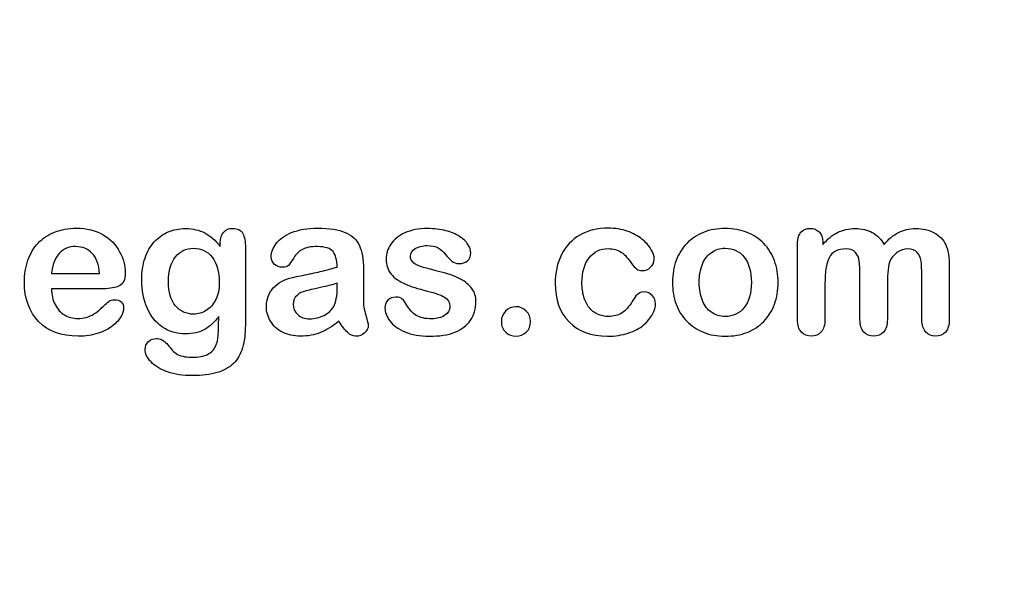
# Model space of a CAD drawing. Units: millimetres. Extents: x 0 to 360, y 0 to 204.
# Drawn here: x 254 to 288, y 0 to 19 of the extents above; entities that cross this region are included whole.
import ezdxf
from ezdxf import colors
from ezdxf.entities.mleader import LeaderData, LeaderLine
from ezdxf.math import Vec2, Vec3

# ---------------------------------------------------------------- set-up
doc = ezdxf.new("R2010")
doc.units = ezdxf.units.MM
doc.layers.add('Default', color=7, linetype='Continuous')
doc.layers.add('Predeterminado', color=7, linetype='Continuous')

# ---------------------------------------------------------------- blocks, each defined once
blk = doc.blocks.new('_Dot')
at = {"color": 0, "linetype": 'ByBlock', "lineweight": -2}
blk.add_line((-0.5, 0), (-1, 0), dxfattribs=at)
at = {"color": 0, "linetype": 'ByBlock', "const_width": 0.5}
blk.add_lwpolyline([(-0.25, 0, 1), (0.25, 0, 1)], format="xyb", close=True, dxfattribs=at)

msp = doc.modelspace()

# ---------------------------------------------------------------- linework, layer by layer
at = {"layer": 'Default', "color": 7, "linetype": 'Continuous'}
for p, q in [((255.1757, 10.411), (256.807, 10.411)), ((255.1757, 10.411), (256.807, 10.411)), ((256.9357, 9.8994), (255.1757, 9.8994)), ((256.9357, 9.8994), (255.1757, 9.8994))]:
    msp.add_line(p, q, dxfattribs=at)
for points, knots in [([(255.1757, 9.8994), (255.1789, 9.6935), (255.2175, 9.5133), (255.3784, 9.2045), (255.4846, 9.0854), (255.6197, 9.0082), (255.7538, 8.9316), (255.8997, 8.8891), (256.1667, 8.8891), (256.2632, 8.902), (256.3533, 8.9277), (256.4426, 8.9532), (256.5303, 8.9921), (256.6139, 9.0436), (256.699, 9.0959), (256.7748, 9.1562), (256.8424, 9.2173), (256.9117, 9.2801), (257.0065, 9.3621), (257.1191, 9.4683), (257.1622, 9.5089), (257.2285, 9.5262), (257.4087, 9.5262), (257.4827, 9.5005), (257.5406, 9.4522), (257.5982, 9.4042), (257.6242, 9.3299), (257.6242, 9.153), (257.5921, 9.0597), (257.5309, 8.9503), (257.469, 8.8395), (257.3701, 8.7347), (257.1127, 8.5352), (256.9518, 8.4516), (256.7555, 8.3872), (256.5612, 8.3235), (256.3372, 8.2875), (255.5071, 8.2875), (255.0567, 8.4516), (254.7381, 8.783), (254.4197, 9.1143), (254.2555, 9.5584), (254.2555, 10.3885), (254.2941, 10.6362), (254.3746, 10.8647), (254.454, 11.0903), (254.5676, 11.2862), (254.7221, 11.4503), (254.8734, 11.611), (255.0599, 11.7366), (255.5039, 11.9104), (255.7484, 11.9522), (256.0187, 11.9554), (256.3725, 11.9596), (256.6719, 11.8782), (256.926, 11.7302), (257.1778, 11.5836), (257.3636, 11.3924), (257.6146, 10.9226), (257.6789, 10.6813), (257.6789, 10.2115), (257.6146, 10.0667), (257.4827, 9.9992), (257.3533, 9.9329), (257.1706, 9.8994), (256.9357, 9.8994)], [0, 0, 0, 0, 0.0352184, 0.0352184, 0.0704368, 0.0704368, 0.0704368, 0.1006992, 0.1006992, 0.1216975, 0.1216975, 0.1216975, 0.1410383, 0.1410383, 0.1410383, 0.1604687, 0.1604687, 0.1604687, 0.1857241, 0.1857241, 0.1857241, 0.2004459, 0.2004459, 0.2162582, 0.2162582, 0.2162582, 0.2356311, 0.2356311, 0.2529998, 0.2529998, 0.2529998, 0.2860915, 0.2860915, 0.3191832, 0.3191832, 0.3191832, 0.3632715, 0.3632715, 0.4650138, 0.4650138, 0.4650138, 0.5672194, 0.5672194, 0.6148379, 0.6148379, 0.6148379, 0.6612118, 0.6612118, 0.6612118, 0.7095866, 0.7095866, 0.7579614, 0.7579614, 0.7579614, 0.8219555, 0.8219555, 0.8219555, 0.8695092, 0.8695092, 0.9170629, 0.9170629, 0.9620804, 0.9620804, 0.9620804, 1, 1, 1, 1]), ([(255.1757, 9.8994), (255.1789, 9.6935), (255.2175, 9.5133), (255.3784, 9.2045), (255.4846, 9.0854), (255.6197, 9.0082), (255.7538, 8.9316), (255.8997, 8.8891), (256.1667, 8.8891), (256.2632, 8.902), (256.3533, 8.9277), (256.4426, 8.9532), (256.5303, 8.9921), (256.6139, 9.0436), (256.699, 9.0959), (256.7748, 9.1562), (256.8424, 9.2173), (256.9117, 9.2801), (257.0065, 9.3621), (257.1191, 9.4683), (257.1622, 9.5089), (257.2285, 9.5262), (257.4087, 9.5262), (257.4827, 9.5005), (257.5406, 9.4522), (257.5982, 9.4042), (257.6242, 9.3299), (257.6242, 9.153), (257.5921, 9.0597), (257.5309, 8.9503), (257.469, 8.8395), (257.3701, 8.7347), (257.1127, 8.5352), (256.9518, 8.4516), (256.7555, 8.3872), (256.5612, 8.3235), (256.3372, 8.2875), (255.5071, 8.2875), (255.0567, 8.4516), (254.7381, 8.783), (254.4197, 9.1143), (254.2555, 9.5584), (254.2555, 10.3885), (254.2941, 10.6362), (254.3746, 10.8647), (254.454, 11.0903), (254.5676, 11.2862), (254.7221, 11.4503), (254.8734, 11.611), (255.0599, 11.7366), (255.5039, 11.9104), (255.7484, 11.9522), (256.0187, 11.9554), (256.3725, 11.9596), (256.6719, 11.8782), (256.926, 11.7302), (257.1778, 11.5836), (257.3636, 11.3924), (257.6146, 10.9226), (257.6789, 10.6813), (257.6789, 10.2115), (257.6146, 10.0667), (257.4827, 9.9992), (257.3533, 9.9329), (257.1706, 9.8994), (256.9357, 9.8994)], [0, 0, 0, 0, 0.0352184, 0.0352184, 0.0704368, 0.0704368, 0.0704368, 0.1006992, 0.1006992, 0.1216975, 0.1216975, 0.1216975, 0.1410383, 0.1410383, 0.1410383, 0.1604687, 0.1604687, 0.1604687, 0.1857241, 0.1857241, 0.1857241, 0.2004459, 0.2004459, 0.2162582, 0.2162582, 0.2162582, 0.2356311, 0.2356311, 0.2529998, 0.2529998, 0.2529998, 0.2860915, 0.2860915, 0.3191832, 0.3191832, 0.3191832, 0.3632715, 0.3632715, 0.4650138, 0.4650138, 0.4650138, 0.5672194, 0.5672194, 0.6148379, 0.6148379, 0.6148379, 0.6612118, 0.6612118, 0.6612118, 0.7095866, 0.7095866, 0.7579614, 0.7579614, 0.7579614, 0.8219555, 0.8219555, 0.8219555, 0.8695092, 0.8695092, 0.9170629, 0.9170629, 0.9620804, 0.9620804, 0.9620804, 1, 1, 1, 1]), ([(260.8546, 8.9599), (260.7195, 8.7669), (260.5586, 8.6189), (260.3784, 8.5191), (260.1944, 8.4173), (259.9795, 8.3679), (259.4293, 8.3679), (259.1654, 8.4419), (258.9402, 8.5996), (258.718, 8.7551), (258.5412, 8.9664), (258.4222, 9.2463), (258.3038, 9.5246), (258.2388, 9.8415), (258.2388, 10.4754), (258.2774, 10.7199), (258.4254, 11.1575), (258.5284, 11.3409), (258.6635, 11.4889), (258.8017, 11.6402), (258.9595, 11.7527), (259.1365, 11.8299), (259.3122, 11.9066), (259.5097, 11.9425), (259.9795, 11.9425), (260.1982, 11.8911), (260.3849, 11.7945), (260.5728, 11.6973), (260.7452, 11.5436), (260.9061, 11.3312)], [0, 0, 0, 0, 0.08236943, 0.08236943, 0.08236943, 0.16902231, 0.16902231, 0.2723392, 0.2723392, 0.2723392, 0.37802298, 0.37802298, 0.37802298, 0.4977315, 0.4977315, 0.58671837, 0.58671837, 0.67570523, 0.67570523, 0.67570523, 0.74963664, 0.74963664, 0.74963664, 0.82281069, 0.82281069, 0.91150651, 0.91150651, 0.91150651, 1, 1, 1, 1]), ([(260.8546, 8.9599), (260.7195, 8.7669), (260.5586, 8.6189), (260.3784, 8.5191), (260.1944, 8.4173), (259.9795, 8.3679), (259.4293, 8.3679), (259.1654, 8.4419), (258.9402, 8.5996), (258.718, 8.7551), (258.5412, 8.9664), (258.4222, 9.2463), (258.3038, 9.5246), (258.2388, 9.8415), (258.2388, 10.4754), (258.2774, 10.7199), (258.4254, 11.1575), (258.5284, 11.3409), (258.6635, 11.4889), (258.8017, 11.6402), (258.9595, 11.7527), (259.1365, 11.8299), (259.3122, 11.9066), (259.5097, 11.9425), (259.9795, 11.9425), (260.1982, 11.8911), (260.3849, 11.7945), (260.5728, 11.6973), (260.7452, 11.5436), (260.9061, 11.3312)], [0, 0, 0, 0, 0.08236943, 0.08236943, 0.08236943, 0.16902231, 0.16902231, 0.2723392, 0.2723392, 0.2723392, 0.37802298, 0.37802298, 0.37802298, 0.4977315, 0.4977315, 0.58671837, 0.58671837, 0.67570523, 0.67570523, 0.67570523, 0.74963664, 0.74963664, 0.74963664, 0.82281069, 0.82281069, 0.91150651, 0.91150651, 0.91150651, 1, 1, 1, 1]), ([(260.9061, 11.3312), (260.9061, 11.373), (260.9061, 11.4149), (260.9061, 11.4567), (260.9061, 11.6111), (260.9447, 11.7334), (261.0219, 11.8203), (261.0975, 11.9054), (261.1989, 11.949), (261.4981, 11.949), (261.6139, 11.8911), (261.6719, 11.7785), (261.7311, 11.6633), (261.7587, 11.5017), (261.7587, 11.2862)], [0, 0, 0, 0, 0.070964, 0.070964, 0.070964, 0.2916609, 0.2916609, 0.2916609, 0.46455, 0.46455, 0.7147843, 0.7147843, 0.7147843, 1, 1, 1, 1]), ([(260.9061, 11.3312), (260.9061, 11.373), (260.9061, 11.4149), (260.9061, 11.4567), (260.9061, 11.6111), (260.9447, 11.7334), (261.0219, 11.8203), (261.0975, 11.9054), (261.1989, 11.949), (261.4981, 11.949), (261.6139, 11.8911), (261.6719, 11.7785), (261.7311, 11.6633), (261.7587, 11.5017), (261.7587, 11.2862)], [0, 0, 0, 0, 0.070964, 0.070964, 0.070964, 0.2916609, 0.2916609, 0.2916609, 0.46455, 0.46455, 0.7147843, 0.7147843, 0.7147843, 1, 1, 1, 1]), ([(264.8797, 10.6362), (264.8668, 10.8743), (264.8218, 11.0513), (264.7349, 11.1607), (264.6477, 11.2705), (264.4775, 11.328), (264.2105, 11.3312), (263.9821, 11.334), (263.8115, 11.2958), (263.6957, 11.2347), (263.581, 11.1742), (263.4833, 11.0738), (263.3997, 10.9451), (263.317, 10.8179), (263.2613, 10.7328), (263.1905, 10.6491), (263.1197, 10.6298), (262.9074, 10.6298), (262.8205, 10.662), (262.6725, 10.7907), (262.6371, 10.8743), (262.6371, 11.135), (262.6918, 11.2894), (262.8044, 11.4374), (262.9186, 11.5874), (263.0908, 11.7109), (263.567, 11.9039), (263.863, 11.9522), (264.2169, 11.9554), (264.6126, 11.959), (264.9248, 11.9072), (265.15, 11.8138), (265.3779, 11.7194), (265.5361, 11.5725), (265.6294, 11.3698), (265.7233, 11.1659), (265.771, 10.8969), (265.771, 10.3531), (265.771, 10.1729), (265.771, 10.0249), (265.771, 9.8769), (265.7677, 9.716), (265.7645, 9.5359), (265.7615, 9.3654), (265.7935, 9.1884), (265.8482, 9.005), (265.9031, 8.8207), (265.9318, 8.7057), (265.9318, 8.561), (265.89, 8.4773), (265.8031, 8.4001), (265.7161, 8.3227), (265.6165, 8.2875), (265.4106, 8.2875), (265.3205, 8.3325), (265.2272, 8.4194), (265.1372, 8.5032), (265.0406, 8.6285), (264.9376, 8.7958)], [0, 0, 0, 0, 0.0501182, 0.0501182, 0.0501182, 0.1017644, 0.1017644, 0.1017644, 0.149776, 0.149776, 0.149776, 0.187775, 0.187775, 0.187775, 0.2162352, 0.2162352, 0.2446953, 0.2446953, 0.2699029, 0.2699029, 0.2951104, 0.2951104, 0.3337095, 0.3337095, 0.3337095, 0.404292, 0.404292, 0.4748745, 0.4748745, 0.4748745, 0.5610902, 0.5610902, 0.5610902, 0.6218958, 0.6218958, 0.6218958, 0.6973268, 0.6973268, 0.7456613, 0.7456613, 0.7456613, 0.790061, 0.790061, 0.790061, 0.8390407, 0.8390407, 0.8390407, 0.8615197, 0.8615197, 0.8985439, 0.8985439, 0.8985439, 0.9303834, 0.9303834, 0.9567647, 0.9567647, 0.9567647, 1, 1, 1, 1]), ([(264.8797, 10.6362), (264.8668, 10.8743), (264.8218, 11.0513), (264.7349, 11.1607), (264.6477, 11.2705), (264.4775, 11.328), (264.2105, 11.3312), (263.9821, 11.334), (263.8115, 11.2958), (263.6957, 11.2347), (263.581, 11.1742), (263.4833, 11.0738), (263.3997, 10.9451), (263.317, 10.8179), (263.2613, 10.7328), (263.1905, 10.6491), (263.1197, 10.6298), (262.9074, 10.6298), (262.8205, 10.662), (262.6725, 10.7907), (262.6371, 10.8743), (262.6371, 11.135), (262.6918, 11.2894), (262.8044, 11.4374), (262.9186, 11.5874), (263.0908, 11.7109), (263.567, 11.9039), (263.863, 11.9522), (264.2169, 11.9554), (264.6126, 11.959), (264.9248, 11.9072), (265.15, 11.8138), (265.3779, 11.7194), (265.5361, 11.5725), (265.6294, 11.3698), (265.7233, 11.1659), (265.771, 10.8969), (265.771, 10.3531), (265.771, 10.1729), (265.771, 10.0249), (265.771, 9.8769), (265.7677, 9.716), (265.7645, 9.5359), (265.7615, 9.3654), (265.7935, 9.1884), (265.8482, 9.005), (265.9031, 8.8207), (265.9318, 8.7057), (265.9318, 8.561), (265.89, 8.4773), (265.8031, 8.4001), (265.7161, 8.3227), (265.6165, 8.2875), (265.4106, 8.2875), (265.3205, 8.3325), (265.2272, 8.4194), (265.1372, 8.5032), (265.0406, 8.6285), (264.9376, 8.7958)], [0, 0, 0, 0, 0.0501182, 0.0501182, 0.0501182, 0.1017644, 0.1017644, 0.1017644, 0.149776, 0.149776, 0.149776, 0.187775, 0.187775, 0.187775, 0.2162352, 0.2162352, 0.2446953, 0.2446953, 0.2699029, 0.2699029, 0.2951104, 0.2951104, 0.3337095, 0.3337095, 0.3337095, 0.404292, 0.404292, 0.4748745, 0.4748745, 0.4748745, 0.5610902, 0.5610902, 0.5610902, 0.6218958, 0.6218958, 0.6218958, 0.6973268, 0.6973268, 0.7456613, 0.7456613, 0.7456613, 0.790061, 0.790061, 0.790061, 0.8390407, 0.8390407, 0.8390407, 0.8615197, 0.8615197, 0.8985439, 0.8985439, 0.8985439, 0.9303834, 0.9303834, 0.9567647, 0.9567647, 0.9567647, 1, 1, 1, 1]), ([(269.5901, 9.4683), (269.5901, 9.2173), (269.529, 9.005), (269.4067, 8.828), (269.2855, 8.6525), (269.1075, 8.5159), (268.8726, 8.4226), (268.6361, 8.3286), (268.345, 8.2875), (267.6822, 8.2875), (267.4054, 8.3357), (266.9421, 8.5352), (266.7716, 8.6575), (266.6622, 8.8087), (266.5543, 8.9578), (266.4981, 9.1047), (266.4981, 9.3525), (266.5335, 9.4393), (266.6011, 9.5101), (266.6686, 9.5808), (266.7619, 9.6131), (266.9614, 9.6131), (267.0354, 9.5906), (267.0869, 9.5455), (267.1366, 9.5021), (267.1834, 9.4361), (267.2317, 9.3525), (267.3238, 9.1928), (267.4344, 9.0725), (267.6918, 8.9181), (267.8656, 8.8763), (268.0876, 8.8795), (268.2677, 8.8821), (268.4157, 8.9181), (268.5316, 8.9985), (268.6459, 9.0779), (268.7053, 9.1691), (268.7053, 9.4265), (268.6442, 9.5423), (268.5251, 9.6131), (268.4047, 9.6847), (268.2066, 9.7546), (267.9331, 9.8222), (267.6248, 9.8984), (267.3701, 9.9767), (267.177, 10.0635), (266.9852, 10.1499), (266.8263, 10.2566), (266.5946, 10.5333), (266.5367, 10.7038), (266.5367, 11.0867), (266.5914, 11.254), (266.6976, 11.4149), (266.8048, 11.5772), (266.9647, 11.7045), (267.177, 11.7978), (267.3878, 11.8904), (267.6403, 11.9425), (268.1712, 11.9425), (268.3804, 11.9168), (268.7536, 11.8203), (268.908, 11.7559), (269.0303, 11.6755), (269.1563, 11.5926), (269.2523, 11.5017), (269.381, 11.3023), (269.4132, 11.2057), (269.4132, 11.0063), (269.3778, 10.9226), (269.3102, 10.855), (269.241, 10.7859), (269.1397, 10.7553), (268.9177, 10.7553), (268.8372, 10.781), (268.7729, 10.8357), (268.7101, 10.8891), (268.6345, 10.9676), (268.5477, 11.0738), (268.478, 11.159), (268.3997, 11.2315), (268.3096, 11.283), (268.2157, 11.3366), (268.0908, 11.3634), (267.769, 11.3634), (267.6339, 11.328), (267.5277, 11.2604), (267.4178, 11.1905), (267.3636, 11.106), (267.3636, 10.9097), (267.4054, 10.8325), (267.4827, 10.7714), (267.5619, 10.7087), (267.6693, 10.662), (267.8044, 10.6234), (267.9404, 10.5845), (268.123, 10.5365), (268.3578, 10.4786), (268.6374, 10.4096), (268.8694, 10.3306), (269.0464, 10.2373), (269.2259, 10.1426), (269.3585, 10.0314), (269.4518, 9.9027), (269.5436, 9.7761), (269.5901, 9.6324), (269.5901, 9.4683)], [0, 0, 0, 0, 0.034827, 0.034827, 0.034827, 0.0698548, 0.0698548, 0.0698548, 0.1116522, 0.1116522, 0.1518574, 0.1518574, 0.1920626, 0.1920626, 0.1920626, 0.2161216, 0.2161216, 0.2314785, 0.2314785, 0.2314785, 0.2459566, 0.2459566, 0.2586799, 0.2586799, 0.2586799, 0.2711536, 0.2711536, 0.2711536, 0.2978275, 0.2978275, 0.3245014, 0.3245014, 0.3245014, 0.3485173, 0.3485173, 0.3485173, 0.363811, 0.363811, 0.3867515, 0.3867515, 0.3867515, 0.4191686, 0.4191686, 0.4191686, 0.4600729, 0.4600729, 0.4600729, 0.4898316, 0.4898316, 0.5195903, 0.5195903, 0.5460424, 0.5460424, 0.5460424, 0.5780693, 0.5780693, 0.5780693, 0.6162587, 0.6162587, 0.6465612, 0.6465612, 0.6768636, 0.6768636, 0.6768636, 0.6931582, 0.6931582, 0.7094529, 0.7094529, 0.727995, 0.727995, 0.727995, 0.7453216, 0.7453216, 0.7578833, 0.7578833, 0.7578833, 0.7747743, 0.7747743, 0.7747743, 0.7911778, 0.7911778, 0.7911778, 0.8116872, 0.8116872, 0.8330338, 0.8330338, 0.8330338, 0.8489635, 0.8489635, 0.8633998, 0.8633998, 0.8633998, 0.8817429, 0.8817429, 0.8817429, 0.9111883, 0.9111883, 0.9111883, 0.9488307, 0.9488307, 0.9488307, 0.9761288, 0.9761288, 0.9761288, 1, 1, 1, 1]), ([(269.5901, 9.4683), (269.5901, 9.2173), (269.529, 9.005), (269.4067, 8.828), (269.2855, 8.6525), (269.1075, 8.5159), (268.8726, 8.4226), (268.6361, 8.3286), (268.345, 8.2875), (267.6822, 8.2875), (267.4054, 8.3357), (266.9421, 8.5352), (266.7716, 8.6575), (266.6622, 8.8087), (266.5543, 8.9578), (266.4981, 9.1047), (266.4981, 9.3525), (266.5335, 9.4393), (266.6011, 9.5101), (266.6686, 9.5808), (266.7619, 9.6131), (266.9614, 9.6131), (267.0354, 9.5906), (267.0869, 9.5455), (267.1366, 9.5021), (267.1834, 9.4361), (267.2317, 9.3525), (267.3238, 9.1928), (267.4344, 9.0725), (267.6918, 8.9181), (267.8656, 8.8763), (268.0876, 8.8795), (268.2677, 8.8821), (268.4157, 8.9181), (268.5316, 8.9985), (268.6459, 9.0779), (268.7053, 9.1691), (268.7053, 9.4265), (268.6442, 9.5423), (268.5251, 9.6131), (268.4047, 9.6847), (268.2066, 9.7546), (267.9331, 9.8222), (267.6248, 9.8984), (267.3701, 9.9767), (267.177, 10.0635), (266.9852, 10.1499), (266.8263, 10.2566), (266.5946, 10.5333), (266.5367, 10.7038), (266.5367, 11.0867), (266.5914, 11.254), (266.6976, 11.4149), (266.8048, 11.5772), (266.9647, 11.7045), (267.177, 11.7978), (267.3878, 11.8904), (267.6403, 11.9425), (268.1712, 11.9425), (268.3804, 11.9168), (268.7536, 11.8203), (268.908, 11.7559), (269.0303, 11.6755), (269.1563, 11.5926), (269.2523, 11.5017), (269.381, 11.3023), (269.4132, 11.2057), (269.4132, 11.0063), (269.3778, 10.9226), (269.3102, 10.855), (269.241, 10.7859), (269.1397, 10.7553), (268.9177, 10.7553), (268.8372, 10.781), (268.7729, 10.8357), (268.7101, 10.8891), (268.6345, 10.9676), (268.5477, 11.0738), (268.478, 11.159), (268.3997, 11.2315), (268.3096, 11.283), (268.2157, 11.3366), (268.0908, 11.3634), (267.769, 11.3634), (267.6339, 11.328), (267.5277, 11.2604), (267.4178, 11.1905), (267.3636, 11.106), (267.3636, 10.9097), (267.4054, 10.8325), (267.4827, 10.7714), (267.5619, 10.7087), (267.6693, 10.662), (267.8044, 10.6234), (267.9404, 10.5845), (268.123, 10.5365), (268.3578, 10.4786), (268.6374, 10.4096), (268.8694, 10.3306), (269.0464, 10.2373), (269.2259, 10.1426), (269.3585, 10.0314), (269.4518, 9.9027), (269.5436, 9.7761), (269.5901, 9.6324), (269.5901, 9.4683)], [0, 0, 0, 0, 0.034827, 0.034827, 0.034827, 0.0698548, 0.0698548, 0.0698548, 0.1116522, 0.1116522, 0.1518574, 0.1518574, 0.1920626, 0.1920626, 0.1920626, 0.2161216, 0.2161216, 0.2314785, 0.2314785, 0.2314785, 0.2459566, 0.2459566, 0.2586799, 0.2586799, 0.2586799, 0.2711536, 0.2711536, 0.2711536, 0.2978275, 0.2978275, 0.3245014, 0.3245014, 0.3245014, 0.3485173, 0.3485173, 0.3485173, 0.363811, 0.363811, 0.3867515, 0.3867515, 0.3867515, 0.4191686, 0.4191686, 0.4191686, 0.4600729, 0.4600729, 0.4600729, 0.4898316, 0.4898316, 0.5195903, 0.5195903, 0.5460424, 0.5460424, 0.5460424, 0.5780693, 0.5780693, 0.5780693, 0.6162587, 0.6162587, 0.6465612, 0.6465612, 0.6768636, 0.6768636, 0.6768636, 0.6931582, 0.6931582, 0.7094529, 0.7094529, 0.727995, 0.727995, 0.727995, 0.7453216, 0.7453216, 0.7578833, 0.7578833, 0.7578833, 0.7747743, 0.7747743, 0.7747743, 0.7911778, 0.7911778, 0.7911778, 0.8116872, 0.8116872, 0.8330338, 0.8330338, 0.8330338, 0.8489635, 0.8489635, 0.8633998, 0.8633998, 0.8633998, 0.8817429, 0.8817429, 0.8817429, 0.9111883, 0.9111883, 0.9111883, 0.9488307, 0.9488307, 0.9488307, 0.9761288, 0.9761288, 0.9761288, 1, 1, 1, 1]), ([(275.6873, 9.3975), (275.6873, 9.2849), (275.6551, 9.1626), (275.5876, 9.0371), (275.5186, 8.9092), (275.417, 8.7862), (275.2819, 8.6703), (275.1449, 8.5529), (274.9698, 8.4612), (274.7607, 8.3936), (274.5506, 8.3258), (274.3166, 8.2875), (273.4994, 8.2875), (273.065, 8.4483), (272.7497, 8.7733), (272.436, 9.0967), (272.28, 9.5359), (272.28, 10.4496), (272.3508, 10.7778), (272.6403, 11.3441), (272.8462, 11.5661), (273.1165, 11.7205), (273.3892, 11.8764), (273.7118, 11.9522), (274.0882, 11.9554), (274.3198, 11.9574), (274.5354, 11.92), (274.7285, 11.8525), (274.9254, 11.7835), (275.0888, 11.6948), (275.224, 11.5854), (275.3575, 11.4773), (275.4621, 11.3634), (275.5329, 11.2411), (275.6045, 11.1175), (275.6423, 11.0063), (275.6423, 10.7907), (275.6004, 10.7006), (275.4396, 10.5526), (275.343, 10.514), (275.1532, 10.514), (275.0921, 10.5333), (275.0438, 10.5719), (274.9936, 10.6121), (274.9376, 10.6716), (274.8765, 10.7585), (274.7615, 10.9219), (274.6513, 11.0513), (274.4132, 11.2186), (274.2587, 11.2604), (273.8083, 11.2604), (273.5959, 11.1575), (273.4318, 10.9483), (273.269, 10.7408), (273.1873, 10.4561), (273.1873, 9.9252), (273.2098, 9.7675), (273.2935, 9.4844), (273.3514, 9.3621), (273.5123, 9.1626), (273.6056, 9.0854), (273.8308, 8.9824), (273.9531, 8.9567), (274.2684, 8.9567), (274.4228, 8.9985), (274.6802, 9.1658), (274.7928, 9.2945), (274.8926, 9.4651), (274.9514, 9.5656), (275.0052, 9.6452), (275.1339, 9.7611), (275.2111, 9.79), (275.4138, 9.79), (275.5071, 9.7482), (275.5779, 9.6646), (275.65, 9.5793), (275.6873, 9.4908), (275.6873, 9.3975)], [0, 0, 0, 0, 0.0215444, 0.0215444, 0.0215444, 0.0489315, 0.0489315, 0.0489315, 0.0828109, 0.0828109, 0.0828109, 0.1219022, 0.1219022, 0.2053934, 0.2053934, 0.2053934, 0.2872007, 0.2872007, 0.3420596, 0.3420596, 0.3969186, 0.3969186, 0.3969186, 0.454572, 0.454572, 0.454572, 0.4917453, 0.4917453, 0.4917453, 0.5240101, 0.5240101, 0.5240101, 0.5505378, 0.5505378, 0.5505378, 0.5687732, 0.5687732, 0.5875613, 0.5875613, 0.6063493, 0.6063493, 0.6183527, 0.6183527, 0.6183527, 0.6326943, 0.6326943, 0.6326943, 0.6613538, 0.6613538, 0.6900134, 0.6900134, 0.7317456, 0.7317456, 0.7317456, 0.7803816, 0.7803816, 0.8033968, 0.8033968, 0.826412, 0.826412, 0.8494272, 0.8494272, 0.8724425, 0.8724425, 0.9031294, 0.9031294, 0.9338164, 0.9338164, 0.9338164, 0.9493777, 0.9493777, 0.9649389, 0.9649389, 0.9831831, 0.9831831, 0.9831831, 1, 1, 1, 1]), ([(275.6873, 9.3975), (275.6873, 9.2849), (275.6551, 9.1626), (275.5876, 9.0371), (275.5186, 8.9092), (275.417, 8.7862), (275.2819, 8.6703), (275.1449, 8.5529), (274.9698, 8.4612), (274.7607, 8.3936), (274.5506, 8.3258), (274.3166, 8.2875), (273.4994, 8.2875), (273.065, 8.4483), (272.7497, 8.7733), (272.436, 9.0967), (272.28, 9.5359), (272.28, 10.4496), (272.3508, 10.7778), (272.6403, 11.3441), (272.8462, 11.5661), (273.1165, 11.7205), (273.3892, 11.8764), (273.7118, 11.9522), (274.0882, 11.9554), (274.3198, 11.9574), (274.5354, 11.92), (274.7285, 11.8525), (274.9254, 11.7835), (275.0888, 11.6948), (275.224, 11.5854), (275.3575, 11.4773), (275.4621, 11.3634), (275.5329, 11.2411), (275.6045, 11.1175), (275.6423, 11.0063), (275.6423, 10.7907), (275.6004, 10.7006), (275.4396, 10.5526), (275.343, 10.514), (275.1532, 10.514), (275.0921, 10.5333), (275.0438, 10.5719), (274.9936, 10.6121), (274.9376, 10.6716), (274.8765, 10.7585), (274.7615, 10.9219), (274.6513, 11.0513), (274.4132, 11.2186), (274.2587, 11.2604), (273.8083, 11.2604), (273.5959, 11.1575), (273.4318, 10.9483), (273.269, 10.7408), (273.1873, 10.4561), (273.1873, 9.9252), (273.2098, 9.7675), (273.2935, 9.4844), (273.3514, 9.3621), (273.5123, 9.1626), (273.6056, 9.0854), (273.8308, 8.9824), (273.9531, 8.9567), (274.2684, 8.9567), (274.4228, 8.9985), (274.6802, 9.1658), (274.7928, 9.2945), (274.8926, 9.4651), (274.9514, 9.5656), (275.0052, 9.6452), (275.1339, 9.7611), (275.2111, 9.79), (275.4138, 9.79), (275.5071, 9.7482), (275.5779, 9.6646), (275.65, 9.5793), (275.6873, 9.4908), (275.6873, 9.3975)], [0, 0, 0, 0, 0.0215444, 0.0215444, 0.0215444, 0.0489315, 0.0489315, 0.0489315, 0.0828109, 0.0828109, 0.0828109, 0.1219022, 0.1219022, 0.2053934, 0.2053934, 0.2053934, 0.2872007, 0.2872007, 0.3420596, 0.3420596, 0.3969186, 0.3969186, 0.3969186, 0.454572, 0.454572, 0.454572, 0.4917453, 0.4917453, 0.4917453, 0.5240101, 0.5240101, 0.5240101, 0.5505378, 0.5505378, 0.5505378, 0.5687732, 0.5687732, 0.5875613, 0.5875613, 0.6063493, 0.6063493, 0.6183527, 0.6183527, 0.6183527, 0.6326943, 0.6326943, 0.6326943, 0.6613538, 0.6613538, 0.6900134, 0.6900134, 0.7317456, 0.7317456, 0.7317456, 0.7803816, 0.7803816, 0.8033968, 0.8033968, 0.826412, 0.826412, 0.8494272, 0.8494272, 0.8724425, 0.8724425, 0.9031294, 0.9031294, 0.9338164, 0.9338164, 0.9338164, 0.9493777, 0.9493777, 0.9649389, 0.9649389, 0.9831831, 0.9831831, 0.9831831, 1, 1, 1, 1]), ([(279.8508, 10.1118), (279.8508, 9.8447), (279.8089, 9.597), (279.6416, 9.1465), (279.5193, 8.9535), (279.3617, 8.7894), (279.2056, 8.627), (279.0142, 8.503), (278.7954, 8.4162), (278.5738, 8.3282), (278.3257, 8.2875), (277.7787, 8.2875), (277.5341, 8.3325), (277.3154, 8.4194), (277.0993, 8.5052), (276.91, 8.6317), (276.7491, 8.7958), (276.5898, 8.9583), (276.4692, 9.153), (276.3855, 9.375), (276.3022, 9.5959), (276.2632, 9.8447), (276.2632, 10.3853), (276.3051, 10.6362), (276.4724, 11.0867), (276.5914, 11.2797), (276.7491, 11.4406), (276.9052, 11.5999), (277.0934, 11.7238), (277.3154, 11.8138), (277.5351, 11.903), (277.7851, 11.9425), (278.3257, 11.9425), (278.5734, 11.8975), (279.0174, 11.7238), (279.2072, 11.5983), (279.5226, 11.2701), (279.6448, 11.077), (279.7253, 10.855), (279.8071, 10.6291), (279.8508, 10.3821), (279.8508, 10.1118)], [0, 0, 0, 0, 0.0626241, 0.0626241, 0.1252482, 0.1252482, 0.1252482, 0.1844459, 0.1844459, 0.1844459, 0.2499218, 0.2499218, 0.3153976, 0.3153976, 0.3153976, 0.3747303, 0.3747303, 0.3747303, 0.4343919, 0.4343919, 0.4343919, 0.4979759, 0.4979759, 0.5615599, 0.5615599, 0.625144, 0.625144, 0.625144, 0.6843083, 0.6843083, 0.6843083, 0.7457164, 0.7457164, 0.8086042, 0.8086042, 0.871492, 0.871492, 0.9343798, 0.9343798, 0.9343798, 1, 1, 1, 1]), ([(279.8508, 10.1118), (279.8508, 9.8447), (279.8089, 9.597), (279.6416, 9.1465), (279.5193, 8.9535), (279.3617, 8.7894), (279.2056, 8.627), (279.0142, 8.503), (278.7954, 8.4162), (278.5738, 8.3282), (278.3257, 8.2875), (277.7787, 8.2875), (277.5341, 8.3325), (277.3154, 8.4194), (277.0993, 8.5052), (276.91, 8.6317), (276.7491, 8.7958), (276.5898, 8.9583), (276.4692, 9.153), (276.3855, 9.375), (276.3022, 9.5959), (276.2632, 9.8447), (276.2632, 10.3853), (276.3051, 10.6362), (276.4724, 11.0867), (276.5914, 11.2797), (276.7491, 11.4406), (276.9052, 11.5999), (277.0934, 11.7238), (277.3154, 11.8138), (277.5351, 11.903), (277.7851, 11.9425), (278.3257, 11.9425), (278.5734, 11.8975), (279.0174, 11.7238), (279.2072, 11.5983), (279.5226, 11.2701), (279.6448, 11.077), (279.7253, 10.855), (279.8071, 10.6291), (279.8508, 10.3821), (279.8508, 10.1118)], [0, 0, 0, 0, 0.0626241, 0.0626241, 0.1252482, 0.1252482, 0.1252482, 0.1844459, 0.1844459, 0.1844459, 0.2499218, 0.2499218, 0.3153976, 0.3153976, 0.3153976, 0.3747303, 0.3747303, 0.3747303, 0.4343919, 0.4343919, 0.4343919, 0.4979759, 0.4979759, 0.5615599, 0.5615599, 0.625144, 0.625144, 0.625144, 0.6843083, 0.6843083, 0.6843083, 0.7457164, 0.7457164, 0.8086042, 0.8086042, 0.871492, 0.871492, 0.9343798, 0.9343798, 0.9343798, 1, 1, 1, 1]), ([(283.5605, 10.0539), (283.5605, 9.6549), (283.5605, 9.2559), (283.5605, 8.857), (283.5605, 8.6639), (283.5187, 8.5223), (283.345, 8.3357), (283.2323, 8.2875), (282.9556, 8.2875), (282.843, 8.3357), (282.7594, 8.429), (282.6743, 8.5239), (282.6307, 8.6639), (282.6307, 8.857), (282.6307, 9.3353), (282.6307, 9.8136), (282.6307, 10.292), (282.6307, 10.5172), (282.6242, 10.6942), (282.5921, 10.9451), (282.5502, 11.0481), (282.4151, 11.209), (282.3089, 11.2508), (281.8649, 11.2508), (281.6719, 11.1478), (281.4852, 10.7424), (281.4402, 10.4528), (281.4402, 10.0732), (281.4402, 9.6678), (281.4402, 9.2624), (281.4402, 8.857), (281.4402, 8.6671), (281.3952, 8.5256), (281.3115, 8.4323), (281.2262, 8.3372), (281.1152, 8.2875), (280.8385, 8.2875), (280.7259, 8.3357), (280.639, 8.429), (280.5506, 8.5241), (280.5071, 8.6671), (280.5071, 8.8537), (280.5071, 9.7128), (280.5071, 10.5719), (280.5071, 11.431), (280.5071, 11.6015), (280.5489, 11.7302), (280.7034, 11.9039), (280.8063, 11.949), (281.0605, 11.949), (281.1635, 11.9072), (281.2471, 11.8267), (281.3307, 11.7463), (281.3694, 11.6304), (281.3694, 11.4857), (281.3694, 11.4578), (281.3694, 11.4299), (281.3694, 11.402)], [0, 0, 0, 0, 0.0847327, 0.0847327, 0.0847327, 0.1137226, 0.1137226, 0.1427126, 0.1427126, 0.1703849, 0.1703849, 0.1703849, 0.2027681, 0.2027681, 0.2027681, 0.304349, 0.304349, 0.304349, 0.3327692, 0.3327692, 0.3611894, 0.3611894, 0.3896096, 0.3896096, 0.44645, 0.44645, 0.5032904, 0.5032904, 0.5032904, 0.5893836, 0.5893836, 0.5893836, 0.6215015, 0.6215015, 0.6215015, 0.6481854, 0.6481854, 0.6748692, 0.6748692, 0.6748692, 0.7070751, 0.7070751, 0.7070751, 0.8895417, 0.8895417, 0.8895417, 0.9158126, 0.9158126, 0.9420836, 0.9420836, 0.9676977, 0.9676977, 0.9676977, 0.9940664, 0.9940664, 0.9940664, 1, 1, 1, 1]), ([(283.5605, 10.0539), (283.5605, 9.6549), (283.5605, 9.2559), (283.5605, 8.857), (283.5605, 8.6639), (283.5187, 8.5223), (283.345, 8.3357), (283.2323, 8.2875), (282.9556, 8.2875), (282.843, 8.3357), (282.7594, 8.429), (282.6743, 8.5239), (282.6307, 8.6639), (282.6307, 8.857), (282.6307, 9.3353), (282.6307, 9.8136), (282.6307, 10.292), (282.6307, 10.5172), (282.6242, 10.6942), (282.5921, 10.9451), (282.5502, 11.0481), (282.4151, 11.209), (282.3089, 11.2508), (281.8649, 11.2508), (281.6719, 11.1478), (281.4852, 10.7424), (281.4402, 10.4528), (281.4402, 10.0732), (281.4402, 9.6678), (281.4402, 9.2624), (281.4402, 8.857), (281.4402, 8.6671), (281.3952, 8.5256), (281.3115, 8.4323), (281.2262, 8.3372), (281.1152, 8.2875), (280.8385, 8.2875), (280.7259, 8.3357), (280.639, 8.429), (280.5506, 8.5241), (280.5071, 8.6671), (280.5071, 8.8537), (280.5071, 9.7128), (280.5071, 10.5719), (280.5071, 11.431), (280.5071, 11.6015), (280.5489, 11.7302), (280.7034, 11.9039), (280.8063, 11.949), (281.0605, 11.949), (281.1635, 11.9072), (281.2471, 11.8267), (281.3307, 11.7463), (281.3694, 11.6304), (281.3694, 11.4857), (281.3694, 11.4578), (281.3694, 11.4299), (281.3694, 11.402)], [0, 0, 0, 0, 0.0847327, 0.0847327, 0.0847327, 0.1137226, 0.1137226, 0.1427126, 0.1427126, 0.1703849, 0.1703849, 0.1703849, 0.2027681, 0.2027681, 0.2027681, 0.304349, 0.304349, 0.304349, 0.3327692, 0.3327692, 0.3611894, 0.3611894, 0.3896096, 0.3896096, 0.44645, 0.44645, 0.5032904, 0.5032904, 0.5032904, 0.5893836, 0.5893836, 0.5893836, 0.6215015, 0.6215015, 0.6215015, 0.6481854, 0.6481854, 0.6748692, 0.6748692, 0.6748692, 0.7070751, 0.7070751, 0.7070751, 0.8895417, 0.8895417, 0.8895417, 0.9158126, 0.9158126, 0.9420836, 0.9420836, 0.9676977, 0.9676977, 0.9676977, 0.9940664, 0.9940664, 0.9940664, 1, 1, 1, 1]), ([(281.3694, 11.402), (281.5271, 11.5854), (281.6944, 11.7238), (281.8713, 11.8106), (282.0509, 11.8988), (282.2478, 11.9425), (282.6918, 11.9425), (282.8881, 11.8975), (283.0489, 11.8074), (283.2123, 11.716), (283.3482, 11.5822), (283.4511, 11.402)], [0, 0, 0, 0, 0.2660341, 0.2660341, 0.2660341, 0.5113674, 0.5113674, 0.7639163, 0.7639163, 0.7639163, 1, 1, 1, 1]), ([(281.3694, 11.402), (281.5271, 11.5854), (281.6944, 11.7238), (281.8713, 11.8106), (282.0509, 11.8988), (282.2478, 11.9425), (282.6918, 11.9425), (282.8881, 11.8975), (283.0489, 11.8074), (283.2123, 11.716), (283.3482, 11.5822), (283.4511, 11.402)], [0, 0, 0, 0, 0.2660341, 0.2660341, 0.2660341, 0.5113674, 0.5113674, 0.7639163, 0.7639163, 0.7639163, 1, 1, 1, 1]), ([(283.4511, 11.402), (283.6024, 11.5854), (283.7665, 11.7205), (283.9402, 11.8106), (284.1101, 11.8987), (284.3038, 11.9425), (284.7607, 11.9425), (284.9698, 11.8943), (285.15, 11.7978), (285.3277, 11.7026), (285.4589, 11.5629), (285.5457, 11.3859), (285.6256, 11.2231), (285.6616, 10.9644), (285.6616, 10.6169), (285.6616, 10.0303), (285.6616, 9.4436), (285.6616, 8.857), (285.6616, 8.6639), (285.6197, 8.5223), (285.5329, 8.429), (285.4475, 8.3373), (285.3334, 8.2875), (285.0599, 8.2875), (284.9473, 8.3357), (284.8604, 8.4323), (284.7751, 8.527), (284.7317, 8.6671), (284.7317, 8.857), (284.7317, 9.3621), (284.7317, 9.8673), (284.7317, 10.3724), (284.7317, 10.5655), (284.7221, 10.7199), (284.706, 10.8357), (284.6894, 10.9547), (284.6448, 11.0513), (284.574, 11.1317), (284.5035, 11.212), (284.3906, 11.2508), (284.1268, 11.2508), (284.0142, 11.2154), (283.8018, 11.0738), (283.7182, 10.9773), (283.6603, 10.8615), (283.5856, 10.7122), (283.5605, 10.44), (283.5605, 10.0539)], [0, 0, 0, 0, 0.0587997, 0.0587997, 0.0587997, 0.1113803, 0.1113803, 0.1736681, 0.1736681, 0.1736681, 0.2268941, 0.2268941, 0.2268941, 0.29867, 0.29867, 0.29867, 0.4599696, 0.4599696, 0.4599696, 0.5018962, 0.5018962, 0.5018962, 0.5368312, 0.5368312, 0.5709538, 0.5709538, 0.5709538, 0.6125787, 0.6125787, 0.6125787, 0.7514277, 0.7514277, 0.7514277, 0.7939753, 0.7939753, 0.7939753, 0.8241176, 0.8241176, 0.8241176, 0.8622353, 0.8622353, 0.8935764, 0.8935764, 0.9249176, 0.9249176, 0.9249176, 1, 1, 1, 1]), ([(283.4511, 11.402), (283.6024, 11.5854), (283.7665, 11.7205), (283.9402, 11.8106), (284.1101, 11.8987), (284.3038, 11.9425), (284.7607, 11.9425), (284.9698, 11.8943), (285.15, 11.7978), (285.3277, 11.7026), (285.4589, 11.5629), (285.5457, 11.3859), (285.6256, 11.2231), (285.6616, 10.9644), (285.6616, 10.6169), (285.6616, 10.0303), (285.6616, 9.4436), (285.6616, 8.857), (285.6616, 8.6639), (285.6197, 8.5223), (285.5329, 8.429), (285.4475, 8.3373), (285.3334, 8.2875), (285.0599, 8.2875), (284.9473, 8.3357), (284.8604, 8.4323), (284.7751, 8.527), (284.7317, 8.6671), (284.7317, 8.857), (284.7317, 9.3621), (284.7317, 9.8673), (284.7317, 10.3724), (284.7317, 10.5655), (284.7221, 10.7199), (284.706, 10.8357), (284.6894, 10.9547), (284.6448, 11.0513), (284.574, 11.1317), (284.5035, 11.212), (284.3906, 11.2508), (284.1268, 11.2508), (284.0142, 11.2154), (283.8018, 11.0738), (283.7182, 10.9773), (283.6603, 10.8615), (283.5856, 10.7122), (283.5605, 10.44), (283.5605, 10.0539)], [0, 0, 0, 0, 0.0587997, 0.0587997, 0.0587997, 0.1113803, 0.1113803, 0.1736681, 0.1736681, 0.1736681, 0.2268941, 0.2268941, 0.2268941, 0.29867, 0.29867, 0.29867, 0.4599696, 0.4599696, 0.4599696, 0.5018962, 0.5018962, 0.5018962, 0.5368312, 0.5368312, 0.5709538, 0.5709538, 0.5709538, 0.6125787, 0.6125787, 0.6125787, 0.7514277, 0.7514277, 0.7514277, 0.7939753, 0.7939753, 0.7939753, 0.8241176, 0.8241176, 0.8241176, 0.8622353, 0.8622353, 0.8935764, 0.8935764, 0.9249176, 0.9249176, 0.9249176, 1, 1, 1, 1]), ([(256.807, 10.411), (256.7845, 10.7167), (256.704, 10.9483), (256.5592, 11.0996), (256.4128, 11.2525), (256.2246, 11.328), (255.9897, 11.3312), (255.7646, 11.3343), (255.5811, 11.2508), (255.4363, 11.0963), (255.2931, 10.9435), (255.2079, 10.7135), (255.1757, 10.411)], [0, 0, 0, 0, 0.2718922, 0.2718922, 0.2718922, 0.5023001, 0.5023001, 0.5023001, 0.7282216, 0.7282216, 0.7282216, 1, 1, 1, 1]), ([(256.807, 10.411), (256.7845, 10.7167), (256.704, 10.9483), (256.5592, 11.0996), (256.4128, 11.2525), (256.2246, 11.328), (255.9897, 11.3312), (255.7646, 11.3343), (255.5811, 11.2508), (255.4363, 11.0963), (255.2931, 10.9435), (255.2079, 10.7135), (255.1757, 10.411)], [0, 0, 0, 0, 0.2718922, 0.2718922, 0.2718922, 0.5023001, 0.5023001, 0.5023001, 0.7282216, 0.7282216, 0.7282216, 1, 1, 1, 1]), ([(261.7587, 11.2862), (261.7587, 10.4142), (261.7587, 9.5423), (261.7587, 8.6703), (261.7587, 8.3711), (261.7266, 8.1137), (261.5979, 7.6826), (261.4949, 7.5056), (261.3565, 7.364), (261.2166, 7.2209), (261.0284, 7.1195), (260.8031, 7.0519), (260.5741, 6.9832), (260.2915, 6.949), (259.6416, 6.949), (259.3649, 6.9908), (259.1172, 7.0777), (258.8751, 7.1625), (258.686, 7.2772), (258.5541, 7.4155), (258.4238, 7.5522), (258.3546, 7.6922), (258.3546, 7.9464), (258.3932, 8.0333), (258.4672, 8.1041), (258.5429, 8.1765), (258.6345, 8.207), (258.8726, 8.207), (258.9885, 8.1523), (259.0882, 8.0365), (259.139, 7.9775), (259.1879, 7.9175), (259.2394, 7.8563), (259.2896, 7.7968), (259.3456, 7.7437), (259.4067, 7.6987), (259.4684, 7.6532), (259.5451, 7.6247), (259.6352, 7.6054), (259.7229, 7.5866), (259.8218, 7.5732), (260.1693, 7.5732), (260.3495, 7.6054), (260.4749, 7.6697), (260.603, 7.7354), (260.6937, 7.8274), (260.7967, 8.059), (260.8289, 8.1845), (260.8353, 8.3164), (260.8419, 8.4517), (260.8514, 8.6639), (260.8546, 8.9599)], [0, 0, 0, 0, 0.2274455, 0.2274455, 0.2274455, 0.2884165, 0.2884165, 0.3493875, 0.3493875, 0.3493875, 0.4052269, 0.4052269, 0.4052269, 0.4832048, 0.4832048, 0.5538263, 0.5538263, 0.5538263, 0.611446, 0.611446, 0.611446, 0.6499095, 0.6499095, 0.6789709, 0.6789709, 0.6789709, 0.7061203, 0.7061203, 0.7398513, 0.7398513, 0.7398513, 0.7603047, 0.7603047, 0.7603047, 0.7803398, 0.7803398, 0.7803398, 0.8019583, 0.8019583, 0.8019583, 0.8260626, 0.8260626, 0.8763375, 0.8763375, 0.8763375, 0.9101783, 0.9101783, 0.9440191, 0.9440191, 0.9440191, 1, 1, 1, 1]), ([(261.7587, 11.2862), (261.7587, 10.4142), (261.7587, 9.5423), (261.7587, 8.6703), (261.7587, 8.3711), (261.7266, 8.1137), (261.5979, 7.6826), (261.4949, 7.5056), (261.3565, 7.364), (261.2166, 7.2209), (261.0284, 7.1195), (260.8031, 7.0519), (260.5741, 6.9832), (260.2915, 6.949), (259.6416, 6.949), (259.3649, 6.9908), (259.1172, 7.0777), (258.8751, 7.1625), (258.686, 7.2772), (258.5541, 7.4155), (258.4238, 7.5522), (258.3546, 7.6922), (258.3546, 7.9464), (258.3932, 8.0333), (258.4672, 8.1041), (258.5429, 8.1765), (258.6345, 8.207), (258.8726, 8.207), (258.9885, 8.1523), (259.0882, 8.0365), (259.139, 7.9775), (259.1879, 7.9175), (259.2394, 7.8563), (259.2896, 7.7968), (259.3456, 7.7437), (259.4067, 7.6987), (259.4684, 7.6532), (259.5451, 7.6247), (259.6352, 7.6054), (259.7229, 7.5866), (259.8218, 7.5732), (260.1693, 7.5732), (260.3495, 7.6054), (260.4749, 7.6697), (260.603, 7.7354), (260.6937, 7.8274), (260.7967, 8.059), (260.8289, 8.1845), (260.8353, 8.3164), (260.8419, 8.4517), (260.8514, 8.6639), (260.8546, 8.9599)], [0, 0, 0, 0, 0.2274455, 0.2274455, 0.2274455, 0.2884165, 0.2884165, 0.3493875, 0.3493875, 0.3493875, 0.4052269, 0.4052269, 0.4052269, 0.4832048, 0.4832048, 0.5538263, 0.5538263, 0.5538263, 0.611446, 0.611446, 0.611446, 0.6499095, 0.6499095, 0.6789709, 0.6789709, 0.6789709, 0.7061203, 0.7061203, 0.7398513, 0.7398513, 0.7398513, 0.7603047, 0.7603047, 0.7603047, 0.7803398, 0.7803398, 0.7803398, 0.8019583, 0.8019583, 0.8019583, 0.8260626, 0.8260626, 0.8763375, 0.8763375, 0.8763375, 0.9101783, 0.9101783, 0.9440191, 0.9440191, 0.9440191, 1, 1, 1, 1]), ([(259.1493, 10.144), (259.1493, 9.7804), (259.2266, 9.5037), (259.3874, 9.3171), (259.5469, 9.132), (259.751, 9.0371), (260.15, 9.0371), (260.2915, 9.0758), (260.4235, 9.1562), (260.5577, 9.2381), (260.6648, 9.3589), (260.8321, 9.6806), (260.8739, 9.8769), (260.8739, 10.4754), (260.7935, 10.7617), (260.6326, 10.9676), (260.4733, 11.1716), (260.2594, 11.2733), (259.7381, 11.2733), (259.5354, 11.1736), (259.381, 10.9773), (259.2281, 10.783), (259.1493, 10.5043), (259.1493, 10.144)], [0, 0, 0, 0, 0.1382967, 0.1382967, 0.1382967, 0.2513409, 0.2513409, 0.318008, 0.318008, 0.318008, 0.4063155, 0.4063155, 0.494623, 0.494623, 0.6344432, 0.6344432, 0.6344432, 0.7492958, 0.7492958, 0.861347, 0.861347, 0.861347, 1, 1, 1, 1]), ([(259.1493, 10.144), (259.1493, 9.7804), (259.2266, 9.5037), (259.3874, 9.3171), (259.5469, 9.132), (259.751, 9.0371), (260.15, 9.0371), (260.2915, 9.0758), (260.4235, 9.1562), (260.5577, 9.2381), (260.6648, 9.3589), (260.8321, 9.6806), (260.8739, 9.8769), (260.8739, 10.4754), (260.7935, 10.7617), (260.6326, 10.9676), (260.4733, 11.1716), (260.2594, 11.2733), (259.7381, 11.2733), (259.5354, 11.1736), (259.381, 10.9773), (259.2281, 10.783), (259.1493, 10.5043), (259.1493, 10.144)], [0, 0, 0, 0, 0.1382967, 0.1382967, 0.1382967, 0.2513409, 0.2513409, 0.318008, 0.318008, 0.318008, 0.4063155, 0.4063155, 0.494623, 0.494623, 0.6344432, 0.6344432, 0.6344432, 0.7492958, 0.7492958, 0.861347, 0.861347, 0.861347, 1, 1, 1, 1]), ([(278.9434, 10.1118), (278.9434, 10.4786), (278.863, 10.7617), (278.7021, 10.9676), (278.5428, 11.1716), (278.3224, 11.2733), (277.8752, 11.2733), (277.7208, 11.2283), (277.5888, 11.135), (277.4584, 11.0427), (277.354, 10.9097), (277.28, 10.7328), (277.2064, 10.5569), (277.1706, 10.3499), (277.1706, 9.8769), (277.2092, 9.6742), (277.28, 9.5005), (277.3519, 9.324), (277.4505, 9.1884), (277.5824, 9.0983), (277.7195, 9.0046), (277.872, 8.9567), (278.3224, 8.9567), (278.5412, 9.0597), (278.7021, 9.2656), (278.8614, 9.4695), (278.9434, 9.7514), (278.9434, 10.1118)], [0, 0, 0, 0, 0.1379039, 0.1379039, 0.1379039, 0.2517042, 0.2517042, 0.3262163, 0.3262163, 0.3262163, 0.4044532, 0.4044532, 0.4044532, 0.5009839, 0.5009839, 0.5962102, 0.5962102, 0.5962102, 0.6739437, 0.6739437, 0.6739437, 0.749784, 0.749784, 0.8635445, 0.8635445, 0.8635445, 1, 1, 1, 1]), ([(278.9434, 10.1118), (278.9434, 10.4786), (278.863, 10.7617), (278.7021, 10.9676), (278.5428, 11.1716), (278.3224, 11.2733), (277.8752, 11.2733), (277.7208, 11.2283), (277.5888, 11.135), (277.4584, 11.0427), (277.354, 10.9097), (277.28, 10.7328), (277.2064, 10.5569), (277.1706, 10.3499), (277.1706, 9.8769), (277.2092, 9.6742), (277.28, 9.5005), (277.3519, 9.324), (277.4505, 9.1884), (277.5824, 9.0983), (277.7195, 9.0046), (277.872, 8.9567), (278.3224, 8.9567), (278.5412, 9.0597), (278.7021, 9.2656), (278.8614, 9.4695), (278.9434, 9.7514), (278.9434, 10.1118)], [0, 0, 0, 0, 0.1379039, 0.1379039, 0.1379039, 0.2517042, 0.2517042, 0.3262163, 0.3262163, 0.3262163, 0.4044532, 0.4044532, 0.4044532, 0.5009839, 0.5009839, 0.5962102, 0.5962102, 0.5962102, 0.6739437, 0.6739437, 0.6739437, 0.749784, 0.749784, 0.8635445, 0.8635445, 0.8635445, 1, 1, 1, 1]), ([(264.9376, 8.7958), (264.7221, 8.6253), (264.5129, 8.4998), (264.3102, 8.4129), (264.1087, 8.3266), (263.8791, 8.2875), (263.3964, 8.2875), (263.1937, 8.3325), (263.0168, 8.4226), (262.8411, 8.5121), (262.7111, 8.6382), (262.6146, 8.7926), (262.5175, 8.9479), (262.473, 9.1176), (262.473, 9.5455), (262.5535, 9.7546), (262.7079, 9.9284), (262.8638, 10.1037), (263.0811, 10.218), (263.3546, 10.2791), (263.4125, 10.292), (263.5541, 10.3209), (263.7793, 10.3692), (264.0039, 10.4173), (264.1976, 10.4561), (264.3553, 10.4947), (264.5159, 10.534), (264.6931, 10.5815), (264.8797, 10.6362)], [0, 0, 0, 0, 0.1197354, 0.1197354, 0.1197354, 0.2335415, 0.2335415, 0.3358228, 0.3358228, 0.3358228, 0.4257241, 0.4257241, 0.4257241, 0.5106911, 0.5106911, 0.6239804, 0.6239804, 0.6239804, 0.7454901, 0.7454901, 0.7454901, 0.8160106, 0.8160106, 0.8160106, 0.9117571, 0.9117571, 0.9117571, 1, 1, 1, 1]), ([(264.9376, 8.7958), (264.7221, 8.6253), (264.5129, 8.4998), (264.3102, 8.4129), (264.1087, 8.3266), (263.8791, 8.2875), (263.3964, 8.2875), (263.1937, 8.3325), (263.0168, 8.4226), (262.8411, 8.5121), (262.7111, 8.6382), (262.6146, 8.7926), (262.5175, 8.9479), (262.473, 9.1176), (262.473, 9.5455), (262.5535, 9.7546), (262.7079, 9.9284), (262.8638, 10.1037), (263.0811, 10.218), (263.3546, 10.2791), (263.4125, 10.292), (263.5541, 10.3209), (263.7793, 10.3692), (264.0039, 10.4173), (264.1976, 10.4561), (264.3553, 10.4947), (264.5159, 10.534), (264.6931, 10.5815), (264.8797, 10.6362)], [0, 0, 0, 0, 0.1197354, 0.1197354, 0.1197354, 0.2335415, 0.2335415, 0.3358228, 0.3358228, 0.3358228, 0.4257241, 0.4257241, 0.4257241, 0.5106911, 0.5106911, 0.6239804, 0.6239804, 0.6239804, 0.7454901, 0.7454901, 0.7454901, 0.8160106, 0.8160106, 0.8160106, 0.9117571, 0.9117571, 0.9117571, 1, 1, 1, 1]), ([(264.8797, 10.0925), (264.7478, 10.0442), (264.558, 9.9927), (264.307, 9.938), (264.0567, 9.8835), (263.8855, 9.8447), (263.789, 9.8222), (263.6917, 9.7995), (263.5991, 9.745), (263.5123, 9.6742), (263.4238, 9.6021), (263.3804, 9.4972), (263.3804, 9.2302), (263.4318, 9.1144), (263.5348, 9.0211)], [0, 0, 0, 0, 0.27253326, 0.27253326, 0.27253326, 0.51624785, 0.51624785, 0.51624785, 0.66156413, 0.66156413, 0.66156413, 0.82466575, 0.82466575, 1, 1, 1, 1]), ([(264.8797, 10.0925), (264.7478, 10.0442), (264.558, 9.9927), (264.307, 9.938), (264.0567, 9.8835), (263.8855, 9.8447), (263.789, 9.8222), (263.6917, 9.7995), (263.5991, 9.745), (263.5123, 9.6742), (263.4238, 9.6021), (263.3804, 9.4972), (263.3804, 9.2302), (263.4318, 9.1144), (263.5348, 9.0211)], [0, 0, 0, 0, 0.27253326, 0.27253326, 0.27253326, 0.51624785, 0.51624785, 0.51624785, 0.66156413, 0.66156413, 0.66156413, 0.82466575, 0.82466575, 1, 1, 1, 1]), ([(263.5348, 9.0211), (263.6394, 8.9263), (263.7729, 8.8763), (263.937, 8.8795), (264.1138, 8.883), (264.278, 8.9149), (264.4293, 8.9953), (264.5766, 9.0737), (264.6899, 9.1723), (264.7574, 9.2945), (264.8335, 9.4321), (264.8797, 9.6517), (264.8797, 9.9638), (264.8797, 10.0067), (264.8797, 10.0496), (264.8797, 10.0925)], [0, 0, 0, 0, 0.1975128, 0.1975128, 0.1975128, 0.4281394, 0.4281394, 0.4281394, 0.6315955, 0.6315955, 0.6315955, 0.9419112, 0.9419112, 0.9419112, 1, 1, 1, 1]), ([(263.5348, 9.0211), (263.6394, 8.9263), (263.7729, 8.8763), (263.937, 8.8795), (264.1138, 8.883), (264.278, 8.9149), (264.4293, 8.9953), (264.5766, 9.0737), (264.6899, 9.1723), (264.7574, 9.2945), (264.8335, 9.4321), (264.8797, 9.6517), (264.8797, 9.9638), (264.8797, 10.0067), (264.8797, 10.0496), (264.8797, 10.0925)], [0, 0, 0, 0, 0.1975128, 0.1975128, 0.1975128, 0.4281394, 0.4281394, 0.4281394, 0.6315955, 0.6315955, 0.6315955, 0.9419112, 0.9419112, 0.9419112, 1, 1, 1, 1]), ([(270.9511, 8.2875), (270.816, 8.2875), (270.7002, 8.3325), (270.6004, 8.4194), (270.4991, 8.5076), (270.4524, 8.6317), (270.4524, 8.9277), (270.5007, 9.0436), (270.6873, 9.2366), (270.8031, 9.2849), (270.9415, 9.2881), (271.0797, 9.2913), (271.1957, 9.2366), (271.2922, 9.1433), (271.392, 9.0468), (271.4402, 8.9277), (271.4402, 8.635), (271.3919, 8.5127), (271.2922, 8.4226), (271.1942, 8.3341), (271.0831, 8.2875), (270.9511, 8.2875)], [0, 0, 0, 0, 0.1220632, 0.1220632, 0.1220632, 0.2632384, 0.2632384, 0.3818255, 0.3818255, 0.5004126, 0.5004126, 0.5004126, 0.6246429, 0.6246429, 0.6246429, 0.7426495, 0.7426495, 0.8803239, 0.8803239, 0.8803239, 1, 1, 1, 1]), ([(270.9511, 8.2875), (270.816, 8.2875), (270.7002, 8.3325), (270.6004, 8.4194), (270.4991, 8.5076), (270.4524, 8.6317), (270.4524, 8.9277), (270.5007, 9.0436), (270.6873, 9.2366), (270.8031, 9.2849), (270.9415, 9.2881), (271.0797, 9.2913), (271.1957, 9.2366), (271.2922, 9.1433), (271.392, 9.0468), (271.4402, 8.9277), (271.4402, 8.635), (271.3919, 8.5127), (271.2922, 8.4226), (271.1942, 8.3341), (271.0831, 8.2875), (270.9511, 8.2875)], [0, 0, 0, 0, 0.1220632, 0.1220632, 0.1220632, 0.2632384, 0.2632384, 0.3818255, 0.3818255, 0.5004126, 0.5004126, 0.5004126, 0.6246429, 0.6246429, 0.6246429, 0.7426495, 0.7426495, 0.8803239, 0.8803239, 0.8803239, 1, 1, 1, 1])]:
    msp.add_open_spline(points, degree=3, knots=knots, dxfattribs=at)

# ---------------------------------------------------------------- leaders
at = {"layer": 'Predeterminado', "color": 7, "linetype": 'Continuous'}
ml = msp.add_multileader_mtext('Standard', dxfattribs=at)
ml.set_content('{\\pxsm0.9;\\fCalibri|b1||i0||c0|p34;\\W1.;Documento no contractual - Document no contractual - Non-contractual document - Document non contractuel\\P}', color=256)
ml.set_leader_properties()
ml.set_arrow_properties(name='DOT')
ml.build(insert=Vec2(0, 0))
ml.multileader.update_dxf_attribs({"leader_type": 0, "has_text_frame": 1, "dogleg_length": 0, "arrow_head_size": 2.25})
ctx = ml.context
ctx.base_point, ctx.char_height, ctx.arrow_head_size, ctx.plane_x_axis, ctx.plane_y_axis = Vec3(309.7167, 33.7051), 2.25, 2.25, Vec3(0, 1), Vec3(-1, 0)
notes = []
notes.append((ctx, [(0, (0, 0, 0), (0, 0), (1, 0), 1, [])]))
ctx.mtext.insert, ctx.mtext.text_direction, ctx.mtext.rotation = Vec3(308.5917, 35.7051), Vec3(0, 1), 1.5707963
for ctx, leaders in notes:
    for number, flags, end, landing, length, lines in leaders:
        leader = LeaderData()
        leader.index, (leader.has_last_leader_line, leader.has_dogleg_vector, leader.attachment_direction) = number, flags
        leader.last_leader_point, leader.dogleg_vector, leader.dogleg_length = Vec3(end), Vec3(landing), length
        for number, points, colour, breaks in lines:
            line = LeaderLine()
            line.index, line.vertices, line.color, line.breaks = number, Vec3.list(points), colors.encode_raw_color(colour), breaks
            leader.lines.append(line)
        ctx.leaders.append(leader)

doc.saveas('drawing.dxf')
